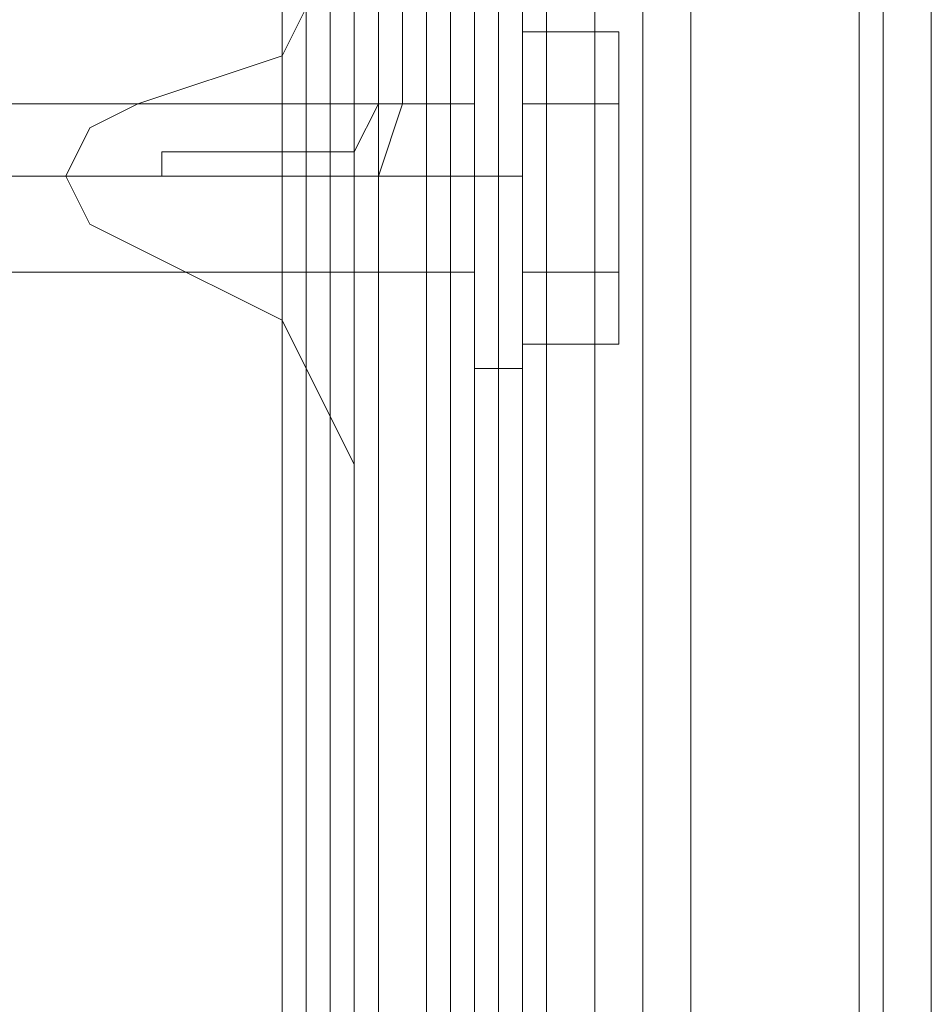
# Model space of a CAD drawing. Units: millimetres. Extents: x -281 to 7171, y -2868 to 4836.
# Drawn here: x 5662 to 5688, y -40 to -12 of the extents above; entities that cross this region are included whole.
import ezdxf

# ---------------------------------------------------------------- set-up
doc = ezdxf.new("R2010")
doc.units = ezdxf.units.MM
doc.header["$MEASUREMENT"] = 0

# ---------------------------------------------------------------- blocks, each defined once
blk = doc.blocks.new('WMF0')
at = {"color": 140, "lineweight": 0}
for points in [[(4641.651, -4341.621), (4640.613, -4341.621), (4640.613, -3853.682), (4641.651, -3853.682)], [(4640.613, -3853.682), (4640.613, -4341.621)], [(4640.959, -3853.682), (4640.959, -4341.621)], [(4641.305, -3853.682), (4641.305, -4341.621)], [(4641.305, -3853.682), (4641.305, -4341.621)], [(4641.651, -4341.621), (4641.651, -3853.682)], [(4641.651, -3853.682), (4641.651, -4341.621)], [(4641.651, -4341.621), (4641.651, -3853.682)], [(4641.998, -4341.621), (4641.998, -3853.682)], [(4641.998, -4341.621), (4641.998, -3853.682)], [(4642.69, -4341.621), (4642.69, -3853.682)], [(4642.69, -4341.621), (4642.69, -3853.682)], [(4643.036, -4341.621), (4643.036, -3853.682)], [(4643.382, -3853.682), (4643.382, -4341.621)], [(4643.382, -4341.621), (4643.382, -3853.682)], [(4643.382, -4341.621), (4643.382, -3853.682)], [(4643.382, -4341.621), (4643.382, -3853.682)], [(4643.382, -4341.621), (4643.382, -3853.682)], [(4643.728, -4341.621), (4643.728, -3853.682)], [(4644.074, -4341.621), (4644.074, -3853.682)], [(4644.42, -4341.621), (4644.42, -3853.682)], [(4645.112, -4341.621), (4645.112, -3853.682)], [(4645.804, -3853.682), (4648.919, -3853.682), (4648.919, -4341.621), (4645.804, -4341.621)], [(4645.804, -4341.621), (4645.804, -3853.682)], [(4646.496, -4341.621), (4649.265, -4341.621), (4649.265, -3853.682)], [(4646.496, -4341.621), (4646.496, -3853.682)], [(4648.919, -4341.621), (4648.919, -3853.682)], [(4649.957, -4341.621), (4649.957, -3853.682)]]:
    blk.add_lwpolyline(points, dxfattribs=at)
at = {"color": 20, "lineweight": 0}
for points in [[(4642.344, -4321.55), (4642.344, -3873.753), (4642.344, -4321.55)], [(4641.998, -4310.13), (4641.998, -4321.55), (4641.998, -4310.13)], [(4641.305, -4322.242), (4638.883, -4322.242), (4641.305, -4322.242)], [(4638.883, -4322.242), (4638.883, -4322.588), (4638.883, -4322.242)], [(4638.883, -4322.588), (4641.305, -4322.588), (4638.883, -4322.588)]]:
    blk.add_lwpolyline(points, close=True, dxfattribs=at)
at = {"color": 160, "lineweight": 0}
for points in [[(4642.344, -4321.55), (4642.344, -3873.753), (4642.344, -4321.55)], [(4641.998, -4310.13), (4641.998, -4321.55), (4641.998, -4310.13)], [(4641.305, -4322.242), (4638.883, -4322.242), (4641.305, -4322.242)], [(4638.883, -4322.242), (4638.883, -4322.588), (4638.883, -4322.242)], [(4638.883, -4322.588), (4641.305, -4322.588), (4638.883, -4322.588)]]:
    blk.add_lwpolyline(points, close=True, dxfattribs=at)
at = {"color": 51, "lineweight": 0}
for points in [[(4638.537, -4321.55), (4640.613, -4320.857), (4641.651, -4318.781)], [(4638.537, -4321.55), (4640.613, -4320.857), (4641.651, -4318.781)], [(4638.537, -4323.626), (4637.845, -4323.28), (4637.499, -4322.588), (4637.845, -4321.896), (4638.537, -4321.55)], [(4638.537, -4323.626), (4637.845, -4323.28), (4637.499, -4322.588), (4637.845, -4321.896), (4638.537, -4321.55)], [(4641.651, -4326.74), (4640.613, -4324.664), (4638.537, -4323.626)], [(4641.651, -4326.74), (4640.613, -4324.664), (4638.537, -4323.626)], [(4641.651, -4342.313), (4641.651, -4326.74)], [(4641.651, -4342.313), (4641.651, -4326.74)]]:
    blk.add_lwpolyline(points, dxfattribs=at)
at = {"color": 30, "lineweight": 0}
for points in [[(4638.537, -4321.55), (4640.613, -4320.857), (4641.651, -4318.781)], [(4638.537, -4321.55), (4640.613, -4320.857), (4641.651, -4318.781)], [(4638.537, -4323.626), (4637.845, -4323.28), (4637.499, -4322.588), (4637.845, -4321.896), (4638.537, -4321.55)], [(4638.537, -4323.626), (4637.845, -4323.28), (4637.499, -4322.588), (4637.845, -4321.896), (4638.537, -4321.55)], [(4641.651, -4326.74), (4640.613, -4324.664), (4638.537, -4323.626)], [(4641.651, -4326.74), (4640.613, -4324.664), (4638.537, -4323.626)], [(4641.651, -4342.313), (4641.651, -4326.74)], [(4641.651, -4342.313), (4641.651, -4326.74)]]:
    blk.add_lwpolyline(points, dxfattribs=at)
at = {"color": 27, "lineweight": 0}
for points in [[(4643.382, -4319.819), (4643.382, -4320.857), (4643.382, -4322.588), (4643.382, -4324.664), (4643.382, -4325.356), (4643.382, -4324.664), (4643.382, -4322.588), (4643.382, -4320.857), (4643.382, -4319.819)], [(4643.728, -4325.356), (4643.728, -4324.664), (4643.728, -4322.588), (4643.728, -4320.857), (4643.728, -4319.819), (4643.728, -4320.857), (4643.728, -4322.588), (4643.728, -4324.664), (4643.728, -4325.356)], [(4644.074, -4320.165), (4644.074, -4320.857), (4644.074, -4322.588), (4644.074, -4324.318), (4644.074, -4325.356), (4644.074, -4324.318), (4644.074, -4322.588), (4644.074, -4320.857), (4644.074, -4320.165)], [(4644.074, -4320.165), (4644.074, -4320.857), (4644.074, -4322.588), (4644.074, -4324.664), (4644.074, -4325.356), (4644.074, -4324.664), (4644.074, -4322.588), (4644.074, -4320.857), (4644.074, -4320.165)], [(4644.074, -4323.972), (4644.074, -4321.55), (4644.074, -4320.511), (4644.074, -4321.55), (4644.074, -4323.972), (4644.074, -4325.01), (4644.074, -4323.972)], [(4645.458, -4323.972), (4645.458, -4325.01), (4645.458, -4323.972), (4645.458, -4321.55), (4645.458, -4320.511), (4645.458, -4321.55), (4645.458, -4323.972)], [(4645.458, -4320.857), (4645.458, -4321.55), (4645.458, -4320.857)]]:
    blk.add_lwpolyline(points, close=True, dxfattribs=at)
for points in [[(4645.112, -4321.55), (4645.112, -4320.511), (4644.074, -4320.511)], [(4645.112, -4320.511), (4645.112, -4321.55), (4644.074, -4321.55)], [(4645.458, -4320.857), (4645.458, -4320.511), (4645.112, -4320.511)], [(4643.382, -4321.55), (4626.079, -4321.55)], [(4643.382, -4321.55), (4643.382, -4321.896), (4643.382, -4322.588), (4643.382, -4323.626), (4643.382, -4323.972)], [(4643.382, -4323.626), (4643.382, -4322.588), (4643.382, -4321.896), (4643.382, -4321.55)], [(4645.112, -4323.972), (4645.112, -4321.55), (4644.074, -4321.55)], [(4645.112, -4321.55), (4645.112, -4323.972), (4644.074, -4323.972)], [(4645.458, -4321.55), (4645.112, -4321.55)], [(4645.458, -4321.55), (4645.112, -4321.55)], [(4645.458, -4321.55), (4645.458, -4323.626)], [(4645.458, -4323.626), (4645.458, -4321.55)], [(4643.382, -4322.588), (4626.079, -4322.588)], [(4643.382, -4322.588), (4626.079, -4322.588)], [(4643.382, -4322.588), (4643.728, -4322.588)], [(4643.382, -4322.588), (4643.728, -4322.588)], [(4644.074, -4322.588), (4643.728, -4322.588)], [(4644.074, -4322.588), (4643.728, -4322.588)], [(4645.458, -4323.626), (4645.458, -4323.972), (4645.112, -4323.972)], [(4645.458, -4323.626), (4645.458, -4323.972), (4645.112, -4323.972)], [(4645.458, -4323.626), (4645.458, -4324.664)], [(4645.458, -4324.664), (4645.458, -4323.626)], [(4643.382, -4323.972), (4626.079, -4323.972)], [(4645.112, -4325.01), (4645.112, -4323.972), (4644.074, -4323.972)], [(4645.112, -4323.972), (4645.112, -4325.01), (4644.074, -4325.01)], [(4645.458, -4324.664), (4645.458, -4325.01), (4645.112, -4325.01)], [(4643.382, -4325.356), (4643.728, -4325.356)], [(4644.074, -4325.356), (4643.728, -4325.356)]]:
    blk.add_lwpolyline(points, dxfattribs=at)
at = {"color": 20, "lineweight": 0}
for points in [[(4641.998, -4321.55), (4641.651, -4322.242), (4641.305, -4322.242)], [(4641.305, -4322.242), (4641.651, -4322.242), (4641.998, -4321.55)], [(4641.305, -4322.588), (4641.998, -4322.588), (4642.344, -4321.55)], [(4642.344, -4321.55), (4641.998, -4322.588), (4641.305, -4322.588)]]:
    blk.add_lwpolyline(points, dxfattribs=at)
at = {"color": 160, "lineweight": 0}
for points in [[(4641.998, -4321.55), (4641.651, -4322.242), (4641.305, -4322.242)], [(4641.305, -4322.242), (4641.651, -4322.242), (4641.998, -4321.55)], [(4641.305, -4322.588), (4641.998, -4322.588), (4642.344, -4321.55)], [(4642.344, -4321.55), (4641.998, -4322.588), (4641.305, -4322.588)]]:
    blk.add_lwpolyline(points, dxfattribs=at)

msp = doc.modelspace()

# ---------------------------------------------------------------- block references
at = {"xscale": 2.000564599999962, "yscale": 2.000564599999962, "zscale": 2.0005646}
msp.add_blockref('WMF0', (-3614.591, 8631.001), dxfattribs=at)

doc.saveas('drawing.dxf')
